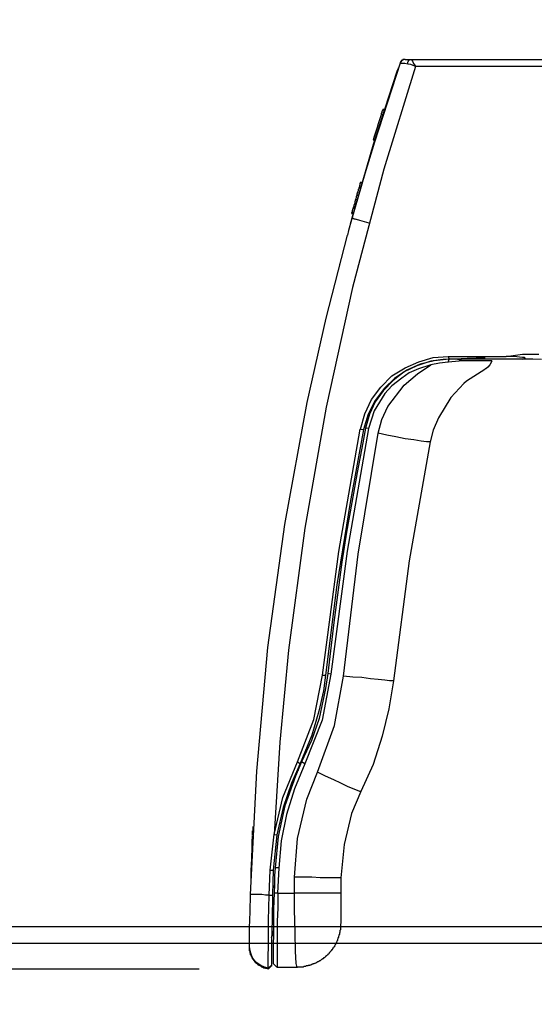
# Model space of a CAD drawing. Extents: x -11909 to 4190, y 0 to 2777.
# Drawn here: x 2050 to 2125, y 924 to 1067 of the extents above; entities that cross this region are included whole.
import ezdxf

# ---------------------------------------------------------------- set-up
doc = ezdxf.new("R2010")
doc.units = 0
doc.header["$LTSCALE"] = 0.1
doc.header["$PDMODE"] = 3
doc.layers.get('0').update_dxf_attribs({"linetype": 'CONTINUOUS'})
doc.layers.get('DEFPOINTS').update_dxf_attribs({"linetype": 'CONTINUOUS'})
doc.layers.add('SUNPOU', color=7, linetype='CONTINUOUS')
doc.styles.get("Standard").update_dxf_attribs({"font": 'ROMANS.shx', "bigfont": 'extfont2.shx'})
doc.dimstyles.get("Standard").update_dxf_attribs({"dimscale": 10, "dimtxt": 2, "dimasz": 3, "dimexe": 1, "dimexo": 1, "dimgap": 0.6, "dimtad": 3, "dimdec": 0, "dimzin": 0, "dimdsep": 46, "dimtxsty": 'Standard', "dimblk1": 'OPEN', "dimblk2": 'OPEN', "dimsah": 1, "dimcen": 1.5, "dimadec": 0, "dimazin": 0, "dimtfac": 1, "dimtdec": 0, "dimtmove": 0, "dimatfit": 0, "dimldrblk": 'OPEN', "dimfxl": 1, "dimtvp": 1, "dimtolj": 1, "dimtzin": 0, "dimarcsym": 0})

# ---------------------------------------------------------------- blocks, each defined once
blk = doc.blocks.new('_OPEN')
at = {"color": 0, "linetype": 'ByBlock'}
for p, q in [((-1, 0.1667), (0, 0)), ((0, 0), (-1, -0.1667)), ((0, 0), (-1, 0))]:
    blk.add_line(p, q, dxfattribs=at)
blk = doc.blocks.new('*D8')
at = {"layer": 'DEFPOINTS', "color": 0, "transparency": 16777216}
for p in [(2086.23, 929.29), (1833.91, 588.92), (2149.64, 588.92)]:
    blk.add_point(p, dxfattribs=at)
at = {"layer": 'SUNPOU', "color": 0, "lineweight": -2, "transparency": 16777216}
for p, q in [((2076.23, 929.29), (1823.91, 929.29)), ((1833.91, 899.29), (1833.91, 618.92)), ((2139.64, 588.92), (1823.91, 588.92))]:
    blk.add_line(p, q, dxfattribs=at)
at = {"layer": 'SUNPOU', "color": 0, "lineweight": -2, "transparency": 16777216, "xscale": 30, "yscale": 30, "zscale": 30}
for p, rotation in [((1833.91, 929.29), 90), ((1833.91, 588.92), 270)]:
    blk.add_blockref('_OPEN', p, dxfattribs=dict(at, rotation=rotation))
at = {"layer": 'SUNPOU', "color": 0, "transparency": 16777216, "insert": (1817.91, 759.11), "char_height": 20, "attachment_point": 5, "rotation": 90}
blk.add_mtext('\\A1;340', dxfattribs=at)
blk = doc.blocks.new('*D9')
at = {"layer": 'DEFPOINTS', "color": 0, "transparency": 16777216}
for p in [(2264.74, 932.99), (1769.79, 588.92), (2150.25, 588.92)]:
    blk.add_point(p, dxfattribs=at)
at = {"layer": 'SUNPOU', "color": 0, "lineweight": -2, "transparency": 16777216}
for p, q in [((2254.74, 932.99), (1759.79, 932.99)), ((1769.79, 902.99), (1769.79, 618.92)), ((2140.25, 588.92), (1759.79, 588.92))]:
    blk.add_line(p, q, dxfattribs=at)
at = {"layer": 'SUNPOU', "color": 0, "lineweight": -2, "transparency": 16777216, "xscale": 30, "yscale": 30, "zscale": 30}
for p, rotation in [((1769.79, 932.99), 90), ((1769.79, 588.92), 270)]:
    blk.add_blockref('_OPEN', p, dxfattribs=dict(at, rotation=rotation))
at = {"layer": 'SUNPOU', "color": 0, "transparency": 16777216, "insert": (1753.79, 753.98), "char_height": 20, "attachment_point": 5, "rotation": 90}
blk.add_mtext('\\A1;344', dxfattribs=at)
blk = doc.blocks.new('*D10')
at = {"layer": 'DEFPOINTS', "color": 0, "transparency": 16777216}
for p in [(2239.19, 935.44), (1704.3, 588.92), (2151.18, 588.92)]:
    blk.add_point(p, dxfattribs=at)
at = {"layer": 'SUNPOU', "color": 0, "lineweight": -2, "transparency": 16777216}
for p, q in [((2229.19, 935.44), (1694.3, 935.44)), ((1704.3, 905.44), (1704.3, 618.92)), ((2141.18, 588.92), (1694.3, 588.92))]:
    blk.add_line(p, q, dxfattribs=at)
at = {"layer": 'SUNPOU', "color": 0, "lineweight": -2, "transparency": 16777216, "xscale": 30, "yscale": 30, "zscale": 30}
for p, rotation in [((1704.3, 935.44), 90), ((1704.3, 588.92), 270)]:
    blk.add_blockref('_OPEN', p, dxfattribs=dict(at, rotation=rotation))
at = {"layer": 'SUNPOU', "color": 0, "transparency": 16777216, "insert": (1688.3, 765.19), "char_height": 20, "attachment_point": 5, "rotation": 90}
blk.add_mtext('\\A1;347', dxfattribs=at)
blk = doc.blocks.new('*D11')
at = {"layer": 'DEFPOINTS', "color": 0, "transparency": 16777216}
for p in [(2583.52, 1134.99), (2056.3, 843.88), (2056.3, 453.34)]:
    blk.add_point(p, dxfattribs=at)
at = {"layer": 'SUNPOU', "color": 0, "lineweight": -2, "transparency": 16777216}
for p, q in [((2583.52, 1124.99), (2583.52, 443.34)), ((2056.3, 833.88), (2056.3, 443.34)), ((2553.52, 453.34), (2086.3, 453.34))]:
    blk.add_line(p, q, dxfattribs=at)
at = {"layer": 'SUNPOU', "color": 0, "lineweight": -2, "transparency": 16777216, "xscale": 30, "yscale": 30, "zscale": 30, "rotation": 180}
blk.add_blockref('_OPEN', (2056.3, 453.34), dxfattribs=at)
at = {"layer": 'SUNPOU', "color": 0, "lineweight": -2, "transparency": 16777216, "xscale": 30, "yscale": 30, "zscale": 30}
blk.add_blockref('_OPEN', (2583.52, 453.34), dxfattribs=at)
at = {"layer": 'SUNPOU', "color": 0, "transparency": 16777216, "insert": (2319.91, 469.34), "char_height": 20, "attachment_point": 5}
blk.add_mtext('\\A1;527', dxfattribs=at)

msp = doc.modelspace()

# ---------------------------------------------------------------- linework, layer by layer
at = {"color": 2}
for p, q in [((2105.41, 1060.76), (2101.71, 1049.28)), ((2107.63, 1060.25), (2103.05, 1045.36)), ((2105.49, 1060.91), (2105.41, 1060.91)), ((2105.41, 1060.91), (2105.41, 1060.76)), ((2105.49, 1060.84), (2105.41, 1060.76)), ((2105.56, 1060.69), (2105.41, 1060.77)), ((2105.41, 1060.76), (2105.49, 1060.76)), ((2105.56, 1061.05), (2105.49, 1060.99)), ((2105.56, 1060.99), (2105.49, 1060.84)), ((2105.49, 1060.99), (2105.49, 1060.91)), ((2105.63, 1061.13), (2105.56, 1061.13)), ((2105.56, 1061.13), (2105.56, 1061.05)), ((2105.63, 1061.05), (2105.56, 1060.99)), ((2106.08, 1060.69), (2105.56, 1060.69)), ((2105.71, 1061.21), (2105.63, 1061.13)), ((2105.71, 1061.13), (2105.63, 1061.05)), ((2105.79, 1061.21), (2105.71, 1061.13)), ((2105.79, 1061.21), (2105.71, 1061.21)), ((2105.93, 1061.28), (2105.79, 1061.21)), ((2106.16, 1061.28), (2105.79, 1061.28)), ((2105.79, 1061.28), (2105.79, 1061.21)), ((2106.16, 1061.28), (2105.93, 1061.28)), ((2106.52, 1060.61), (2106.08, 1060.69)), ((2106.16, 1061.28), (2107.04, 1061.28)), ((2106.52, 1060.91), (2106.6, 1060.99)), ((2106.52, 1060.61), (2106.52, 1060.91)), ((2106.97, 1060.54), (2106.52, 1060.61)), ((2106.6, 1060.99), (2106.67, 1061.13)), ((2106.67, 1061.13), (2106.74, 1061.21)), ((2106.74, 1061.21), (2106.82, 1061.29)), ((2106.82, 1061.29), (2107.04, 1061.29)), ((2107.56, 1060.32), (2106.97, 1060.54)), ((2107.04, 1061.28), (2138.67, 1061.28)), ((2107.04, 1061.28), (2107.12, 1061.21)), ((2107.12, 1061.21), (2107.19, 1061.05)), ((2107.19, 1061.05), (2107.34, 1060.69)), ((2107.34, 1060.69), (2107.64, 1060.32)), ((2107.63, 1060.32), (2107.56, 1060.32)), ((2107.63, 1060.25), (2107.63, 1060.32)), ((2138, 1060.25), (2107.63, 1060.25)), ((2107.64, 1060.32), (2107.64, 1060.25)), ((2101.56, 1048.99), (2104.97, 1059.58)), ((2104.97, 1059.58), (2105.19, 1060.02)), ((2105.19, 1060.02), (2105.19, 1060.1)), ((2102.67, 1053.28), (2102.38, 1052.39)), ((2102.74, 1053.58), (2102.67, 1053.43)), ((2102.67, 1053.43), (2102.67, 1053.28)), ((2102.89, 1053.28), (2102.67, 1053.28)), ((2102.82, 1053.8), (2102.74, 1053.72)), ((2102.74, 1053.72), (2102.74, 1053.58)), ((2102.89, 1053.95), (2102.82, 1053.88)), ((2102.82, 1053.88), (2102.82, 1053.8)), ((2103.12, 1054.02), (2102.89, 1054.02)), ((2102.89, 1054.02), (2102.89, 1053.95)), ((2103.12, 1053.95), (2102.89, 1053.95)), ((2102.23, 1051.95), (2102.07, 1051.43)), ((2102.38, 1052.39), (2102.23, 1051.95)), ((2101.78, 1050.55), (2101.63, 1050.1)), ((2102.07, 1051.43), (2101.78, 1050.55)), ((2098.45, 1038.32), (2101.56, 1048.99)), ((2101.71, 1049.28), (2100.3, 1044.7)), ((2101.63, 1050.1), (2101.48, 1049.58)), ((2101.71, 1049.58), (2101.48, 1049.58)), ((2101.79, 1049.58), (2101.48, 1049.58)), ((2100.3, 1044.7), (2098.37, 1038.03)), ((2103.05, 1045.36), (2098.52, 1028.18)), ((2099.63, 1043.36), (2099.56, 1043.28)), ((2099.56, 1043.28), (2099.56, 1043.07)), ((2099.85, 1043.43), (2099.63, 1043.43)), ((2099.63, 1043.43), (2099.63, 1043.36)), ((2099.85, 1043.36), (2099.63, 1043.36)), ((2099.19, 1041.88), (2099.12, 1041.73)), ((2099.12, 1041.73), (2099.12, 1041.58)), ((2099.27, 1042.1), (2099.19, 1041.96)), ((2099.19, 1041.96), (2099.19, 1041.88)), ((2099.33, 1042.25), (2099.27, 1042.1)), ((2099.41, 1042.54), (2099.33, 1042.4)), ((2099.33, 1042.4), (2099.33, 1042.25)), ((2099.49, 1042.76), (2099.41, 1042.69)), ((2099.41, 1042.69), (2099.41, 1042.54)), ((2099.71, 1042.69), (2099.41, 1042.69)), ((2099.56, 1043.07), (2099.49, 1042.99)), ((2099.49, 1042.99), (2099.49, 1042.76)), ((2098.75, 1040.25), (2098.68, 1040.1)), ((2098.82, 1040.39), (2098.75, 1040.25)), ((2098.89, 1040.77), (2098.82, 1040.62)), ((2098.82, 1040.62), (2098.82, 1040.39)), ((2098.97, 1040.98), (2098.89, 1040.91)), ((2098.89, 1040.91), (2098.89, 1040.77)), ((2099.19, 1040.91), (2098.9, 1040.91)), ((2099.05, 1041.21), (2098.97, 1041.13)), ((2098.97, 1041.13), (2098.97, 1040.98)), ((2099.12, 1041.5), (2099.05, 1041.43)), ((2099.05, 1041.43), (2099.05, 1041.21)), ((2099.34, 1041.58), (2099.12, 1041.58)), ((2099.12, 1041.58), (2099.12, 1041.5)), ((2098.45, 1039.14), (2098.37, 1039.06)), ((2098.37, 1039.06), (2098.37, 1038.99)), ((2098.6, 1038.99), (2098.37, 1038.99)), ((2098.6, 1038.91), (2098.37, 1038.91)), ((2098.52, 1039.43), (2098.45, 1039.36)), ((2098.45, 1039.36), (2098.45, 1039.14)), ((2098.6, 1039.66), (2098.52, 1039.58)), ((2098.52, 1039.58), (2098.52, 1039.43)), ((2098.68, 1039.95), (2098.6, 1039.8)), ((2098.6, 1039.8), (2098.6, 1039.65)), ((2098.83, 1039.66), (2098.6, 1039.66)), ((2098.68, 1040.1), (2098.68, 1039.95)), ((2098.37, 1038.03), (2097.93, 1036.46)), ((2098.23, 1037.43), (2098.45, 1038.32)), ((2098.45, 1038.32), (2098.52, 1038.24)), ((2098.52, 1038.24), (2098.6, 1038.24)), ((2098.6, 1038.24), (2098.75, 1038.17)), ((2098.75, 1038.17), (2098.82, 1038.17)), ((2098.82, 1038.17), (2098.97, 1038.1)), ((2098.97, 1038.1), (2099.05, 1038.1)), ((2099.04, 1038.1), (2099.49, 1037.95)), ((2099.49, 1037.95), (2100.89, 1037.58)), ((2097.93, 1036.46), (2097.78, 1035.8)), ((2094.67, 1023.73), (2097.78, 1035.8)), ((2096.67, 1031.73), (2096.67, 1031.65)), ((2096.67, 1031.65), (2096.59, 1031.51)), ((2098.52, 1028.18), (2094.68, 1010.83)), ((2091.93, 1011.5), (2094.67, 1023.73)), ((2106.16, 1016.54), (2108.15, 1017.43)), ((2109.86, 1017.51), (2107.86, 1016.84)), ((2108.15, 1017.43), (2110.22, 1018.03)), ((2110.37, 1017.58), (2108.3, 1017.06)), ((2112, 1017.81), (2109.86, 1017.51)), ((2110.22, 1018.03), (2112.38, 1018.17)), ((2112.52, 1017.81), (2110.37, 1017.58)), ((2112.38, 1018.17), (2112.45, 1018.03)), ((2112.38, 1018.17), (2120.82, 1018.17)), ((2112.38, 1017.36), (2112.52, 1017.81)), ((2114.52, 1017.58), (2112.38, 1017.35)), ((2112.45, 1018.03), (2112.52, 1017.81)), ((2112.52, 1017.81), (2115.12, 1017.95)), ((2123.11, 1017.81), (2112.52, 1017.81)), ((2113.56, 1017.81), (2112.52, 1017.81)), ((2114.52, 1017.58), (2113.56, 1017.81)), ((2118.74, 1017.58), (2114.52, 1017.58)), ((2115.12, 1017.95), (2117.78, 1018.03)), ((2118.67, 1017.43), (2118.45, 1016.98)), ((2118.74, 1017.58), (2118.67, 1017.43)), ((2120.82, 1018.17), (2123.19, 1018.54)), ((2121.93, 1018.17), (2120.82, 1018.17)), ((2123.19, 1018.03), (2121.93, 1018.17)), ((2123.11, 1017.81), (2123.41, 1017.88)), ((2124.67, 1017.81), (2123.11, 1017.81)), ((2123.19, 1018.54), (2125.56, 1018.54)), ((2123.48, 1018.03), (2123.19, 1018.03)), ((2123.41, 1017.88), (2123.56, 1017.88)), ((2123.56, 1017.95), (2123.48, 1018.03)), ((2123.56, 1017.88), (2123.56, 1017.95)), ((2125.93, 1017.73), (2124.67, 1017.81)), ((2104.22, 1015.36), (2106.16, 1016.54)), ((2106, 1015.96), (2104.38, 1014.69)), ((2106.38, 1016.18), (2104.6, 1014.99)), ((2107.86, 1016.84), (2106, 1015.96)), ((2108.3, 1017.06), (2106.38, 1016.18)), ((2108.08, 1016.39), (2106.74, 1015.8)), ((2107.93, 1015.65), (2109.86, 1016.99)), ((2109.86, 1016.99), (2108.08, 1016.39)), ((2111.12, 1017.21), (2109.86, 1016.99)), ((2112.38, 1017.36), (2111.12, 1017.21)), ((2117.71, 1016.32), (2115.04, 1014.61)), ((2117.78, 1016.39), (2117.71, 1016.32)), ((2117.86, 1016.39), (2117.78, 1016.39)), ((2118.15, 1016.62), (2117.86, 1016.39)), ((2118.45, 1016.98), (2118.15, 1016.62)), ((2102.59, 1013.73), (2104.22, 1015.36)), ((2104.38, 1014.69), (2102.97, 1013.21)), ((2104.6, 1014.99), (2103.12, 1013.58)), ((2105.64, 1015.05), (2104.22, 1013.95)), ((2106.74, 1015.8), (2105.64, 1015.05)), ((2106, 1014.02), (2107.93, 1015.65)), ((2115.04, 1014.61), (2114.67, 1014.25)), ((2101.26, 1011.95), (2102.59, 1013.73)), ((2103.12, 1013.58), (2101.78, 1011.81)), ((2102.97, 1013.21), (2101.78, 1011.59)), ((2104.22, 1013.95), (2103.2, 1012.84)), ((2103.64, 1010.91), (2106, 1014.02)), ((2114.67, 1014.25), (2112.75, 1012.25)), ((2100.3, 1009.88), (2101.26, 1011.95)), ((2101.78, 1011.81), (2100.75, 1009.8)), ((2103.2, 1012.84), (2101.63, 1010.32)), ((2112.75, 1012.25), (2110.97, 1009.29)), ((2088.67, 993.8), (2091.93, 1011.5)), ((2094.68, 1010.83), (2091.56, 993.28)), ((2101.63, 1010.32), (2100.82, 1007.73)), ((2101.78, 1011.59), (2100.97, 1009.8)), ((2102.74, 1009.06), (2103.64, 1010.91)), ((2099.64, 1007.65), (2100.3, 1009.88)), ((2100.75, 1009.8), (2100.08, 1007.58)), ((2100.97, 1009.8), (2100.38, 1007.8)), ((2102.22, 1007.06), (2102.74, 1009.06)), ((2110.97, 1009.29), (2110.22, 1007.5)), ((2096.53, 989.88), (2099.63, 1007.66)), ((2100.82, 1007.73), (2097.71, 989.96)), ((2100.08, 1007.58), (2098.15, 996.98)), ((2099.64, 1007.65), (2100.08, 1007.58)), ((2100.38, 1007.8), (2100.01, 1005.66)), ((2100.82, 1007.73), (2100.38, 1007.8)), ((2110.22, 1007.5), (2109.78, 1005.81)), ((2099.34, 989.51), (2102.23, 1007.06)), ((2103.49, 1006.77), (2102.22, 1007.06)), ((2104.81, 1006.54), (2103.49, 1006.77)), ((2106.15, 1006.25), (2104.81, 1006.54)), ((2107.42, 1006.1), (2106.15, 1006.25)), ((2108.45, 1005.88), (2107.42, 1006.1)), ((2100.01, 1005.66), (2099.19, 1001.36)), ((2109.78, 1005.81), (2106.74, 988.55)), ((2109.26, 1005.81), (2108.45, 1005.88)), ((2109.78, 1005.81), (2109.26, 1005.81)), ((2099.19, 1001.36), (2098.38, 996.99)), ((2098.15, 996.98), (2096.23, 985.06)), ((2098.38, 996.99), (2097.64, 992.69)), ((2086.22, 975.96), (2088.67, 993.8)), ((2091.56, 993.28), (2089.19, 975.58)), ((2097.64, 992.69), (2096.97, 988.32)), ((2094.15, 971.95), (2096.53, 989.88)), ((2097.71, 989.96), (2095.34, 972.1)), ((2097.19, 971.81), (2099.34, 989.51)), ((2096.97, 988.32), (2095.78, 979.58)), ((2106.74, 988.55), (2104.45, 971.14)), ((2096.23, 985.06), (2094.6, 971.95)), ((2095.78, 979.58), (2094.9, 972.17)), ((2084.6, 958.03), (2086.22, 975.96)), ((2089.19, 975.58), (2087.93, 962.24)), ((2092.89, 965.51), (2094.16, 971.95)), ((2095.34, 972.1), (2094.08, 965.43)), ((2094.15, 971.95), (2094.6, 971.95)), ((2094.6, 971.95), (2094.31, 969.65)), ((2094.9, 972.17), (2094.6, 970.03)), ((2095.34, 972.1), (2094.9, 972.18)), ((2095.86, 964.62), (2097.19, 971.81)), ((2098.53, 971.66), (2097.19, 971.81)), ((2099.86, 971.58), (2098.53, 971.66)), ((2101.11, 971.43), (2099.86, 971.58)), ((2102.23, 971.29), (2101.11, 971.43)), ((2103.2, 971.22), (2102.23, 971.29)), ((2103.86, 971.14), (2103.2, 971.22)), ((2104.45, 971.14), (2103.78, 967.06)), ((2104.45, 971.14), (2103.86, 971.14)), ((2094.31, 969.65), (2093.63, 966.7)), ((2094.6, 970.03), (2093.64, 965.66)), ((2093.63, 966.7), (2092.6, 963.21)), ((2103.78, 967.06), (2102.82, 963.07)), ((2090.53, 959.36), (2092.89, 965.51)), ((2094.08, 965.43), (2091.56, 959.07)), ((2093.64, 965.66), (2092.53, 962.47)), ((2093.41, 957.88), (2095.86, 964.62)), ((2092.6, 963.21), (2090.9, 959.14)), ((2087.93, 962.24), (2087.12, 948.84)), ((2092.53, 962.47), (2091.11, 959.36)), ((2102.82, 963.07), (2101.48, 958.99)), ((2088.37, 954.17), (2090.53, 959.36)), ((2090.89, 959.14), (2089.63, 956.25)), ((2091.56, 959.06), (2090.08, 955.44)), ((2091.11, 959.36), (2090.23, 957.29)), ((2090.53, 959.36), (2090.89, 959.14)), ((2091.56, 959.06), (2091.11, 959.36)), ((2101.48, 958.99), (2099.71, 955.06)), ((2083.71, 940.1), (2084.6, 958.03)), ((2090.6, 958.55), (2090.6, 958.1)), ((2091.86, 953.95), (2093.41, 957.88)), ((2094.6, 957.29), (2093.41, 957.87)), ((2089.63, 956.25), (2088.45, 952.76)), ((2090.23, 957.29), (2088.67, 952.99)), ((2095.79, 956.77), (2094.6, 957.29)), ((2096.82, 956.25), (2095.79, 956.77)), ((2097.78, 955.8), (2096.82, 956.25)), ((2090.08, 955.44), (2088.9, 951.73)), ((2098.6, 955.44), (2097.78, 955.8)), ((2099.71, 955.06), (2098.37, 951.88)), ((2099.2, 955.21), (2098.6, 955.44)), ((2099.56, 955.06), (2099.2, 955.21)), ((2099.71, 955.06), (2099.56, 955.06)), ((2087.12, 948.84), (2088.37, 954.17)), ((2090.53, 948.25), (2091.86, 953.95)), ((2088.45, 952.76), (2087.49, 948.77)), ((2088.67, 952.99), (2087.71, 948.54)), ((2088.9, 951.73), (2088.15, 947.88)), ((2098.37, 951.88), (2097.27, 947.36)), ((2084, 949.29), (2084, 949.36)), ((2084, 949.36), (2084.08, 949.36)), ((2084, 949.06), (2084, 949.29)), ((2084, 948.77), (2084, 949.06)), ((2084.08, 949.88), (2084.08, 949.96)), ((2084.08, 949.58), (2084.08, 949.88)), ((2084.08, 949.43), (2084.08, 949.58)), ((2084.08, 949.36), (2084.08, 949.43)), ((2086.52, 943.65), (2087.12, 948.85)), ((2087.12, 948.84), (2087.49, 948.77)), ((2083.93, 947.8), (2084, 948.54)), ((2083.93, 946.99), (2083.93, 947.8)), ((2084, 948.62), (2084, 948.69)), ((2084, 948.54), (2084, 948.62)), ((2084, 948.62), (2084.08, 948.62)), ((2087.49, 948.77), (2086.97, 943.65)), ((2087.71, 948.54), (2087.27, 943.96)), ((2088.15, 947.88), (2087.79, 943.95)), ((2090.08, 942.62), (2090.53, 948.25)), ((2097.27, 947.36), (2096.82, 942.55)), ((2083.86, 946.1), (2083.94, 946.17)), ((2083.86, 945.81), (2083.86, 946.1)), ((2083.93, 946.4), (2083.93, 946.99)), ((2083.93, 946.17), (2083.93, 946.4)), ((2083.78, 943.58), (2083.86, 945.29)), ((2083.86, 945.73), (2083.86, 945.81)), ((2083.86, 945.51), (2083.86, 945.73)), ((2083.86, 945.36), (2083.86, 945.51)), ((2083.86, 945.29), (2083.86, 945.36)), ((2083.78, 943.21), (2083.78, 943.58)), ((2083.78, 942.24), (2083.78, 943.21)), ((2086.38, 940.03), (2086.52, 943.66)), ((2086.52, 943.65), (2086.97, 943.65)), ((2086.97, 943.65), (2086.89, 940.03)), ((2087.27, 943.96), (2087.19, 942.85)), ((2087.79, 943.96), (2087.27, 943.96)), ((2087.79, 943.96), (2087.63, 940.32)), ((2083.78, 942.18), (2083.78, 942.25)), ((2087.19, 942.85), (2087.19, 941.58)), ((2092.6, 942.62), (2090.08, 942.62)), ((2090.08, 940.32), (2090.08, 942.62)), ((2093.79, 942.55), (2092.6, 942.62)), ((2096.82, 942.55), (2093.79, 942.55)), ((2096.82, 942.55), (2096.82, 940.32)), ((2086.97, 941.14), (2086.9, 940.84)), ((2087.12, 941.36), (2086.97, 941.14)), ((2087.12, 940.32), (2087.04, 938.02)), ((2087.19, 941.58), (2087.12, 940.32)), ((2087.19, 941.43), (2087.12, 941.36)), ((2087.64, 940.32), (2087.12, 940.32)), ((2087.64, 940.32), (2087.64, 938.18)), ((2087.64, 940.32), (2090.08, 940.32)), ((2096.82, 940.32), (2090.08, 940.32)), ((2090.08, 937.95), (2090.08, 940.32)), ((2096.82, 940.32), (2096.82, 935.88)), ((2083.64, 937.58), (2083.71, 940.11)), ((2085.34, 940.11), (2083.71, 940.11)), ((2085.86, 940.03), (2085.34, 940.11)), ((2086.38, 940.03), (2085.86, 940.03)), ((2086.3, 936.32), (2086.38, 940.03)), ((2086.38, 940.03), (2086.9, 940.03)), ((2086.9, 940.03), (2086.82, 936.47)), ((2083.56, 935.28), (2083.64, 937.58)), ((2087.04, 938.02), (2087.04, 934.84)), ((2087.64, 938.18), (2087.56, 936.18)), ((2090.15, 934.62), (2090.08, 937.95)), ((2086.3, 933.06), (2086.3, 936.32)), ((2086.82, 936.47), (2086.74, 933.36)), ((2087.56, 936.18), (2087.56, 929.51)), ((2083.56, 932.55), (2083.56, 935.28)), ((2087.04, 934.4), (2087.04, 934.84)), ((2087.04, 934.84), (2087.04, 934.4)), ((2090.23, 931.89), (2090.15, 934.62)), ((2096.67, 934.62), (2096.59, 934.55)), ((2096.59, 934.55), (2096.59, 934.33)), ((2096.75, 934.99), (2096.67, 934.91)), ((2096.67, 934.91), (2096.67, 934.62)), ((2096.82, 935.88), (2096.75, 935.8)), ((2096.75, 935.8), (2096.75, 934.99)), ((2086.23, 930.7), (2086.3, 933.06)), ((2086.74, 933.81), (2086.82, 934.1)), ((2086.74, 933.36), (2086.74, 929.88)), ((2086.82, 934.1), (2086.97, 934.32)), ((2087.04, 934.4), (2086.97, 932.69)), ((2086.97, 934.32), (2086.97, 934.39)), ((2087.04, 934.4), (2087.12, 934.4)), ((2096.16, 933.14), (2096.09, 933.06)), ((2096.09, 933.06), (2096.09, 932.99)), ((2096.23, 933.28), (2096.16, 933.21)), ((2096.16, 933.21), (2096.16, 933.14)), ((2096.3, 933.44), (2096.23, 933.36)), ((2096.23, 933.36), (2096.23, 933.28)), ((2096.38, 933.66), (2096.3, 933.58)), ((2096.3, 933.58), (2096.3, 933.44)), ((2096.45, 933.88), (2096.38, 933.81)), ((2096.38, 933.81), (2096.38, 933.66)), ((2096.53, 934.1), (2096.45, 934.03)), ((2096.45, 934.03), (2096.45, 933.88)), ((2096.59, 934.33), (2096.53, 934.25)), ((2096.53, 934.25), (2096.53, 934.1)), ((2083.64, 931.95), (2083.56, 932.55)), ((2083.56, 932.47), (2083.56, 932.54)), ((2083.56, 931.95), (2083.56, 932.47)), ((2083.64, 931.88), (2083.56, 931.95)), ((2083.79, 931.43), (2083.64, 931.95)), ((2083.64, 931.59), (2083.64, 931.88)), ((2086.97, 932.69), (2086.97, 930.1)), ((2090.3, 930.1), (2090.23, 931.89)), ((2095.19, 931.73), (2095.12, 931.66)), ((2095.12, 931.66), (2095.12, 931.58)), ((2095.27, 931.73), (2095.19, 931.73)), ((2095.34, 931.88), (2095.27, 931.81)), ((2095.27, 931.81), (2095.27, 931.73)), ((2095.41, 931.95), (2095.34, 931.88)), ((2095.48, 932.03), (2095.41, 932.03)), ((2095.41, 932.03), (2095.41, 931.95)), ((2095.56, 932.1), (2095.48, 932.03)), ((2095.64, 932.25), (2095.56, 932.18)), ((2095.56, 932.18), (2095.56, 932.1)), ((2095.71, 932.4), (2095.64, 932.32)), ((2095.64, 932.32), (2095.64, 932.25)), ((2095.78, 932.48), (2095.71, 932.4)), ((2095.86, 932.54), (2095.78, 932.48)), ((2095.93, 932.7), (2095.86, 932.62)), ((2095.86, 932.62), (2095.86, 932.54)), ((2096.01, 932.84), (2095.93, 932.77)), ((2095.93, 932.77), (2095.93, 932.7)), ((2096.09, 932.99), (2096.01, 932.92)), ((2096.01, 932.92), (2096.01, 932.84)), ((2083.71, 931.59), (2083.64, 931.59)), ((2083.71, 931.36), (2083.71, 931.59)), ((2083.79, 931.36), (2083.71, 931.36)), ((2084, 930.91), (2083.79, 931.43)), ((2083.79, 931.14), (2083.79, 931.36)), ((2083.86, 931.14), (2083.79, 931.14)), ((2083.86, 931.07), (2083.86, 931.14)), ((2083.93, 930.99), (2083.86, 931.07)), ((2083.93, 930.91), (2083.93, 930.99)), ((2084, 930.84), (2083.93, 930.91)), ((2084.3, 930.47), (2084, 930.91)), ((2084, 930.76), (2084, 930.84)), ((2084.08, 930.7), (2084, 930.76)), ((2084.15, 930.62), (2084.08, 930.7)), ((2084.15, 930.54), (2084.15, 930.62)), ((2084.3, 930.39), (2084.15, 930.54)), ((2084.75, 930.11), (2084.3, 930.47)), ((2084.3, 930.32), (2084.3, 930.39)), ((2084.38, 930.32), (2084.3, 930.32)), ((2084.38, 930.25), (2084.38, 930.32)), ((2084.45, 930.25), (2084.38, 930.25)), ((2084.53, 930.18), (2084.45, 930.25)), ((2086.23, 929.43), (2086.23, 930.7)), ((2093.27, 930.24), (2093.19, 930.17)), ((2093.34, 930.24), (2093.27, 930.24)), ((2093.41, 930.32), (2093.34, 930.24)), ((2093.49, 930.32), (2093.41, 930.32)), ((2093.56, 930.4), (2093.49, 930.32)), ((2093.64, 930.4), (2093.56, 930.4)), ((2093.71, 930.47), (2093.64, 930.4)), ((2093.79, 930.47), (2093.71, 930.47)), ((2093.85, 930.55), (2093.79, 930.47)), ((2093.93, 930.62), (2093.85, 930.55)), ((2094.01, 930.69), (2093.93, 930.62)), ((2094.08, 930.69), (2094.01, 930.69)), ((2094.15, 930.76), (2094.08, 930.69)), ((2094.23, 930.76), (2094.15, 930.76)), ((2094.3, 930.84), (2094.23, 930.76)), ((2094.37, 930.92), (2094.3, 930.92)), ((2094.3, 930.92), (2094.3, 930.84)), ((2094.46, 930.99), (2094.37, 930.92)), ((2094.52, 931.07), (2094.46, 930.99)), ((2094.6, 931.07), (2094.52, 931.07)), ((2094.67, 931.21), (2094.6, 931.14)), ((2094.6, 931.14), (2094.6, 931.07)), ((2094.75, 931.21), (2094.67, 931.21)), ((2094.82, 931.29), (2094.75, 931.21)), ((2094.9, 931.37), (2094.82, 931.29)), ((2094.98, 931.43), (2094.9, 931.43)), ((2094.9, 931.43), (2094.9, 931.37)), ((2095.04, 931.51), (2094.98, 931.43)), ((2095.12, 931.58), (2095.04, 931.51)), ((2084.53, 930.1), (2084.53, 930.18)), ((2084.6, 930.1), (2084.53, 930.1)), ((2084.75, 929.96), (2084.6, 930.1)), ((2085.19, 929.8), (2084.75, 930.11)), ((2084.82, 929.96), (2084.75, 929.96)), ((2084.82, 929.88), (2084.82, 929.96)), ((2084.89, 929.88), (2084.82, 929.88)), ((2084.97, 929.8), (2084.89, 929.88)), ((2085.05, 929.8), (2084.97, 929.8)), ((2085.05, 929.74), (2085.05, 929.8)), ((2085.12, 929.74), (2085.05, 929.74)), ((2085.19, 929.66), (2085.12, 929.74)), ((2085.71, 929.59), (2085.19, 929.8)), ((2085.26, 929.66), (2085.19, 929.66)), ((2085.34, 929.58), (2085.26, 929.66)), ((2085.41, 929.58), (2085.34, 929.58)), ((2085.49, 929.51), (2085.41, 929.58)), ((2085.55, 929.51), (2085.49, 929.51)), ((2085.63, 929.44), (2085.55, 929.51)), ((2085.86, 929.44), (2085.63, 929.44)), ((2086.23, 929.43), (2085.71, 929.59)), ((2085.86, 929.36), (2085.86, 929.44)), ((2086.16, 929.36), (2085.86, 929.36)), ((2086.23, 929.29), (2086.16, 929.36)), ((2086.23, 929.43), (2086.74, 929.88)), ((2086.23, 929.29), (2086.74, 929.74)), ((2086.23, 929.29), (2086.23, 929.44)), ((2086.74, 929.88), (2086.74, 929.73)), ((2087.49, 929.58), (2086.97, 930.1)), ((2090.45, 929.51), (2087.56, 929.51)), ((2090.45, 929.51), (2090.3, 930.1)), ((2090.53, 929.58), (2090.45, 929.51)), ((2091.34, 929.58), (2090.53, 929.58)), ((2091.41, 929.66), (2091.34, 929.58)), ((2091.71, 929.66), (2091.41, 929.66)), ((2091.78, 929.74), (2091.71, 929.66)), ((2092, 929.74), (2091.78, 929.74)), ((2092.08, 929.81), (2092, 929.74)), ((2092.23, 929.81), (2092.08, 929.81)), ((2092.3, 929.88), (2092.23, 929.81)), ((2092.45, 929.88), (2092.3, 929.88)), ((2092.52, 929.95), (2092.45, 929.88)), ((2092.68, 929.95), (2092.52, 929.95)), ((2092.75, 930.03), (2092.68, 929.95)), ((2092.89, 930.03), (2092.75, 930.03)), ((2092.97, 930.1), (2092.89, 930.03)), ((2093.05, 930.1), (2092.97, 930.1)), ((2093.12, 930.17), (2093.05, 930.1)), ((2093.19, 930.17), (2093.12, 930.17))]:
    msp.add_line(p, q, dxfattribs=at)

# ---------------------------------------------------------------- dimensions: what is measured, and where the dimension line sits
at = {"layer": 'SUNPOU'}
dim = msp.add_linear_dim(base=(2056.3, 453.34), p1=(2583.52, 1134.99), p2=(2056.3, 843.88), dimstyle='Standard', dxfattribs=at)
dim.commit()
dim.dimension.update_dxf_attribs({"geometry": '*D11', "text_midpoint": (2319.91, 453.34), "dimtype": 160})
for base, p1, p2, picture, middle in [((1704.3, 588.92), (2239.19, 935.44), (2151.18, 588.92), '*D10', (1704.3, 765.19)), ((1769.79, 588.92), (2264.74, 932.99), (2150.25, 588.92), '*D9', (1769.79, 753.98)), ((1833.91, 588.92), (2086.23, 929.29), (2149.64, 588.92), '*D8', (1833.91, 759.11))]:
    dim = msp.add_linear_dim(base=base, p1=p1, p2=p2, angle=90, dimstyle='Standard', dxfattribs=at)
    dim.commit()
    dim.dimension.update_dxf_attribs({"geometry": picture, "text_midpoint": middle, "dimtype": 160})

doc.saveas('drawing.dxf')
